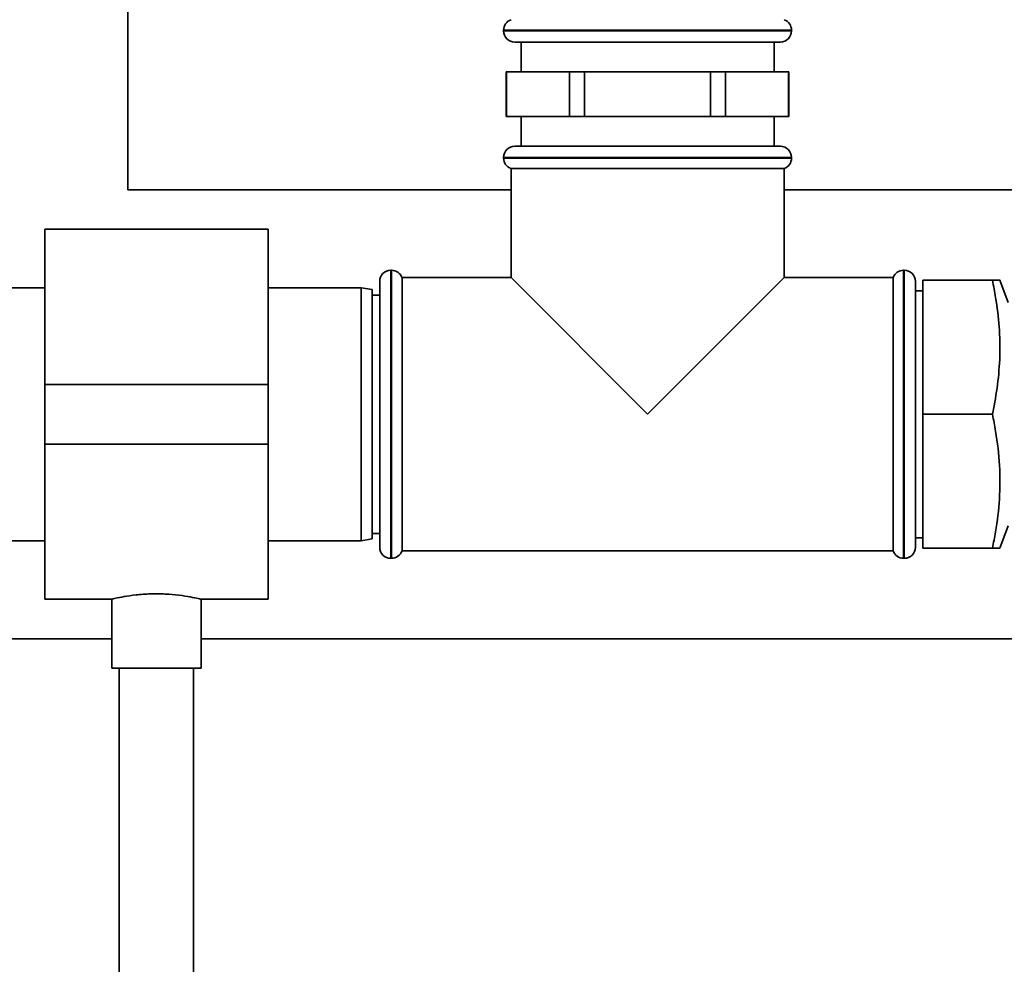
# Paper-space layout 'Blatt1' of a CAD drawing. Units: millimetres. Extents: x 0 to 5940, y 0 to 4200.
# Drawn here: x 1545 to 1678, y 2429 to 2556 of the extents above; entities that cross this region are included whole.
import ezdxf

# ---------------------------------------------------------------- set-up
doc = ezdxf.new("R2010")
doc.units = ezdxf.units.MM
doc.header["$LTSCALE"] = 10

psp = doc.layouts.new('Blatt1')

# ---------------------------------------------------------------- linework, layer by layer
at = {"color": 7, "linetype": 'Continuous', "lineweight": 35}
for p, q in [((1559.81, 2533.23), (1559.81, 2809.08)), ((1610.31, 2554.67), (1610.31, 2554.58)), ((1649.01, 2554.67), (1610.31, 2554.67)), ((1610.31, 2554.58), (1649.01, 2554.58)), ((1649.01, 2554.58), (1649.01, 2554.67)), ((1647.51, 2553.08), (1611.81, 2553.08)), ((1612.66, 2553.08), (1612.66, 2549.08)), ((1646.66, 2549.08), (1646.66, 2553.08)), ((1610.66, 2549.08), (1610.66, 2543.08)), ((1610.69, 2549.08), (1610.66, 2549.08)), ((1610.69, 2543.08), (1610.69, 2549.08)), ((1610.69, 2549.08), (1614.94, 2549.08)), ((1614.94, 2549.08), (1619.18, 2549.08)), ((1619.18, 2549.08), (1619.18, 2543.08)), ((1621.17, 2549.08), (1619.18, 2549.08)), ((1621.17, 2543.08), (1621.17, 2549.08)), ((1621.17, 2549.08), (1629.66, 2549.08)), ((1629.66, 2549.08), (1638.14, 2549.08)), ((1638.14, 2549.08), (1638.14, 2543.08)), ((1640.14, 2549.08), (1638.14, 2549.08)), ((1640.14, 2543.08), (1640.14, 2549.08)), ((1640.14, 2549.08), (1644.38, 2549.08)), ((1644.38, 2549.08), (1648.62, 2549.08)), ((1648.62, 2549.08), (1648.62, 2543.08)), ((1648.66, 2549.08), (1648.62, 2549.08)), ((1648.66, 2543.08), (1648.66, 2549.08)), ((1610.69, 2543.08), (1610.66, 2543.08)), ((1614.94, 2543.08), (1610.69, 2543.08)), ((1612.66, 2543.08), (1612.66, 2539.08)), ((1619.18, 2543.08), (1614.94, 2543.08)), ((1621.17, 2543.08), (1619.18, 2543.08)), ((1629.66, 2543.08), (1621.17, 2543.08)), ((1638.14, 2543.08), (1629.66, 2543.08)), ((1640.14, 2543.08), (1638.14, 2543.08)), ((1644.38, 2543.08), (1640.14, 2543.08)), ((1648.62, 2543.08), (1644.38, 2543.08)), ((1646.66, 2539.08), (1646.66, 2543.08)), ((1648.66, 2543.08), (1648.62, 2543.08)), ((1611.81, 2539.08), (1647.51, 2539.08)), ((1610.31, 2537.58), (1610.31, 2537.5)), ((1649.01, 2537.58), (1610.31, 2537.58)), ((1610.31, 2537.5), (1629.66, 2537.5)), ((1629.66, 2537.5), (1649.01, 2537.5)), ((1649.01, 2537.5), (1649.01, 2537.58)), ((1611.31, 2536.08), (1611.31, 2521.43)), ((1611.31, 2536.08), (1648.01, 2536.08)), ((1648.01, 2521.43), (1648.01, 2536.08)), ((1611.31, 2533.23), (1559.81, 2533.23)), ((1786.46, 2533.23), (1648.01, 2533.23)), ((1578.66, 2527.93), (1548.66, 2527.93)), ((1548.66, 2527.93), (1548.66, 2507.08)), ((1578.66, 2527.93), (1578.66, 2507.08)), ((1595.25, 2522.43), (1595.16, 2522.43)), ((1595.16, 2522.43), (1595.16, 2503.08)), ((1595.25, 2483.73), (1595.25, 2522.43)), ((1664.16, 2522.43), (1664.07, 2522.43)), ((1664.07, 2522.43), (1664.07, 2503.08)), ((1664.16, 2503.08), (1664.16, 2522.43)), ((1593.66, 2503.08), (1593.66, 2520.93)), ((1611.31, 2521.43), (1596.66, 2521.43)), ((1596.66, 2503.08), (1596.66, 2521.43)), ((1611.31, 2521.43), (1629.66, 2503.08)), ((1629.66, 2503.08), (1648.01, 2521.43)), ((1662.66, 2521.43), (1648.01, 2521.43)), ((1662.66, 2521.43), (1662.66, 2484.73)), ((1665.66, 2520.93), (1665.66, 2503.08)), ((1676.01, 2521.08), (1666.66, 2521.08)), ((1666.66, 2503.08), (1666.66, 2521.08)), ((1678.11, 2518.08), (1677.02, 2521.08)), ((1548.66, 2520.08), (1486.16, 2520.08)), ((1591.16, 2520.08), (1578.66, 2520.08)), ((1592.66, 2519.82), (1591.16, 2520.08)), ((1591.16, 2503.08), (1591.16, 2520.08)), ((1592.66, 2519.82), (1592.66, 2503.08)), ((1666.66, 2519.68), (1665.66, 2519.68)), ((1593.66, 2519.08), (1592.66, 2519.08)), ((1578.66, 2507.08), (1548.66, 2507.08)), ((1548.66, 2507.08), (1548.66, 2499.08)), ((1578.66, 2507.08), (1578.66, 2499.08)), ((1591.16, 2486.08), (1591.16, 2503.08)), ((1592.66, 2503.08), (1592.66, 2486.35)), ((1593.66, 2485.23), (1593.66, 2503.08)), ((1595.16, 2503.08), (1595.16, 2483.73)), ((1596.66, 2484.73), (1596.66, 2503.08)), ((1664.07, 2503.08), (1664.07, 2483.73)), ((1664.16, 2483.73), (1664.16, 2503.08)), ((1665.66, 2503.08), (1665.66, 2485.23)), ((1666.66, 2485.08), (1666.66, 2503.08)), ((1676.01, 2503.08), (1666.66, 2503.08)), ((1578.66, 2499.08), (1548.66, 2499.08)), ((1548.66, 2499.08), (1548.66, 2478.23)), ((1578.66, 2499.08), (1578.66, 2478.23)), ((1677.02, 2485.08), (1678.11, 2488.08)), ((1592.66, 2487.08), (1593.66, 2487.08)), ((1665.66, 2486.48), (1666.66, 2486.48)), ((1486.16, 2486.08), (1548.66, 2486.08)), ((1578.66, 2486.08), (1591.16, 2486.08)), ((1591.16, 2486.08), (1592.66, 2486.35)), ((1596.66, 2484.73), (1662.66, 2484.73)), ((1676.01, 2485.08), (1666.66, 2485.08)), ((1595.16, 2483.73), (1595.25, 2483.73)), ((1664.07, 2483.73), (1664.16, 2483.73)), ((1548.66, 2478.23), (1557.73, 2478.23)), ((1557.66, 2478.25), (1557.66, 2468.97)), ((1569.63, 2478.23), (1578.66, 2478.23)), ((1569.66, 2468.97), (1569.66, 2478.24)), ((1488.66, 2472.93), (1557.66, 2472.93)), ((1569.66, 2472.93), (1786.46, 2472.93)), ((1569.66, 2468.97), (1557.66, 2468.97)), ((1558.66, 2468.97), (1558.66, 2423.08)), ((1568.66, 2423.08), (1568.66, 2468.97))]:
    psp.add_line(p, q, dxfattribs=at)
for centre, start, end in [((1611.81, 2554.67), 109.4712, 180), ((1647.51, 2554.67), 0, 70.5288), ((1611.81, 2554.58), 180, 270), ((1647.51, 2554.58), 270, 0), ((1611.81, 2537.58), 90, 180), ((1647.51, 2537.58), 0, 90), ((1611.81, 2537.5), 180, 250.5288), ((1647.51, 2537.5), 289.4712, 0), ((1595.16, 2520.93), 90, 180), ((1595.25, 2520.93), 19.4712, 90), ((1664.07, 2520.93), 90, 160.5288), ((1664.16, 2520.93), 0, 90), ((1595.16, 2485.23), 180, 270), ((1664.16, 2485.23), 270, 360), ((1595.25, 2485.23), 270, 340.5288), ((1664.07, 2485.23), 199.4712, 270)]:
    psp.add_arc(centre, 1.5, start, end, dxfattribs=at)
for points, knots in [([(1676.01, 2503.08), (1676.02, 2503.15), (1676.3, 2504.47), (1676.75, 2507.07), (1677.07, 2510.93), (1676.98, 2514.84), (1676.57, 2518.24), (1676.16, 2520.31), (1676.01, 2521.08)], [0, 0, 0, 0, 0.011515, 0.222783, 0.435155, 0.651834, 0.870176, 1, 1, 1, 1]), ([(1676.01, 2521.08), (1676.27, 2521.08), (1676.8, 2521.08), (1677.1, 2521.08), (1677.02, 2521.08), (1677.01, 2521.08)], [0, 0, 0, 0, 0.489412, 0.982377, 1, 1, 1, 1]), ([(1676.01, 2485.08), (1676.15, 2485.81), (1676.59, 2488), (1677.03, 2491.71), (1677.05, 2496.24), (1676.61, 2500.05), (1676.16, 2502.32), (1676.01, 2503.08)], [0, 0, 0, 0, 0.1222853, 0.3678062, 0.6176233, 0.8720764, 1, 1, 1, 1]), ([(1677.01, 2485.08), (1676.97, 2485.08), (1676.88, 2485.08), (1676.3, 2485.08), (1676.01, 2485.08)], [0, 0, 0, 0, 0.488834, 1, 1, 1, 1]), ([(1557.73, 2478.25), (1557.71, 2478.24), (1557.62, 2478.22), (1558.14, 2478.35), (1559.23, 2478.58), (1560.87, 2478.83), (1562.83, 2478.98), (1564.86, 2478.96), (1566.74, 2478.79), (1568.3, 2478.53), (1569.31, 2478.32), (1569.75, 2478.21), (1569.64, 2478.24), (1569.63, 2478.24)], [0, 0, 0, 0, 0.032539, 0.136721, 0.241819, 0.349568, 0.457744, 0.563242, 0.667182, 0.773055, 0.881362, 0.988868, 1, 1, 1, 1])]:
    psp.add_open_spline(points, degree=3, knots=knots, dxfattribs=at)

doc.saveas('drawing.dxf')
